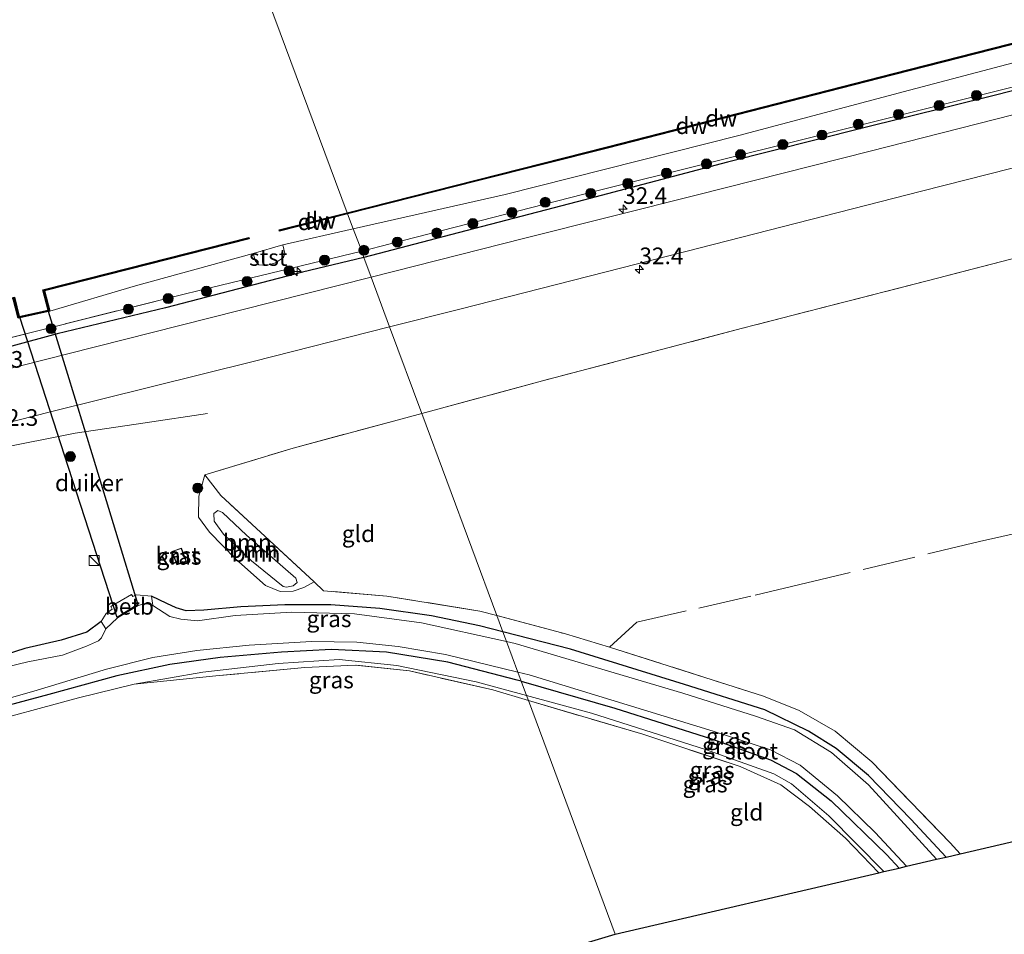
# Model space of a CAD drawing. Units: metres. Extents: x 232034 to 240000, y 468749 to 472737.
# Drawn here: x 235552 to 235700, y 470954 to 471091 of the extents above; entities that cross this region are included whole.
import ezdxf
from ezdxf.enums import TextEntityAlignment as Align

# ---------------------------------------------------------------- set-up
doc = ezdxf.new("R2010")
doc.units = ezdxf.units.M
doc.linetypes.add('IE-TERREINAFSCHEIDING', pattern=[10, 8, -2])
doc.layers.get('0').update_dxf_attribs({"lineweight": 25})
for name, color, linetype, lineweight in [('B-ME-AL-OVERIG-S-B1', 7, 'Continuous', 18), ('B-ME-AM-KILOMETR-S-B1', 7, 'Continuous', 18), ('B-ME-BV-GELEIDECONSTRUCTIE-GELEIDERAIL-L-B1', 213, 'BV-GELEIDERAIL', 18), ('B-ME-GR-BOOM-GV-B6', 93, 'Continuous', 18), ('B-ME-GR-BOOM-S-B1', 93, 'Continuous', 18), ('B-ME-GW-KRUINLIJN-L-B1', 93, 'Continuous', 18), ('B-ME-GW-TEENLIJN-L-B1', 93, 'Continuous', 18), ('B-ME-IE-GRASLAND-GV-B6', 93, 'Continuous', 18), ('B-ME-IE-GRONDWERKLIJN-GROND_INGERICHT-GV-B6', 253, 'Continuous', 18), ('B-ME-IE-HULPGEOMETRIE-L-B1', 53, 'Continuous', 18), ('B-ME-IE-INRICHTINGSELEMENT-S-B1', 253, 'Continuous', 18), ('B-ME-IE-TERREINAFSCHEIDING-RASTERHEKWERK-L-B1', 8, 'IE-TERREINAFSCHEIDING', 18), ('B-ME-KG-KADASTRAAL-DAKRAND-L-B1', 13, 'Continuous', 18), ('B-ME-OB-BEKLEDING-GV-B6', 253, 'Continuous', 18), ('B-ME-OB-WATERLIJN-L-B1', 133, 'OB-WATERLIJN', 18), ('B-ME-OG-BEBOUWING-GV-B6', 173, 'Continuous', 18), ('B-ME-OG-WATER-GV-B6', 153, 'Continuous', 18), ('B-ME-VH-VERH_SOORT-BITUMEN-GV-B6', 8, 'IE-TERREINAFSCHEIDING-NATUURLIJK-HOUTWAL', 18)]:
    doc.layers.add(name, color=color, linetype=linetype, lineweight=lineweight)
for name, color, linetype in [('B-ME-GC-DAMWAND-GV-B6', 10, 'Continuous'), ('B-ME-GC-DAMWAND-L-B1', 10, 'Continuous'), ('B-ME-GW-INSTEEKWATERGANG-L-B1', 10, 'Continuous'), ('B-ME-IE-TERREINAFSCHEIDING-HAAG-L-B1', 10, 'Continuous'), ('B-ME-KG-KADASTRAAL-OPNAMEDTMGRENS-L-B1', 10, 'Continuous'), ('B-ME-KW-DUIKER-GV-B6', 10, 'Continuous')]:
    doc.layers.add(name, color=color, linetype=linetype)
doc.styles.add('NLCS-ISO', font='NLCS-ISO.TTF')
doc.linetypes.add('BV-GELEIDERAIL', pattern='A,10,-3,[108,NLCS.SHX,S=1,R=0,X=0,Y=0],-3', length=16)
doc.linetypes.add('IE-TERREINAFSCHEIDING-NATUURLIJK-HOUTWAL', pattern='A,7,-1.5,[67,NLCS.SHX,S=0.75,R=45,X=0,Y=0],-1.5,7,-1.5,[70,NLCS.SHX,S=0.75,R=0,X=0,Y=0],-1.5', length=20)
doc.linetypes.add('OB-WATERLIJN', pattern='A,10,[32,NLCS.SHX,S=2,R=0,X=0,Y=0],-12', length=22)

# ---------------------------------------------------------------- blocks, each defined once
blk = doc.blocks.new('hecto')
for p, q in [((0, 0.625), (-0.625, 0)), ((0, -0.625), (0, 0.625)), ((-0.625, 0), (0.625, 0)), ((0.625, 0), (0, -0.625))]:
    blk.add_line(p, q)
blk = doc.blocks.new('boom')
h = blk.add_hatch(color=256)
edge = h.paths.add_edge_path()
edge.add_arc((0, 0), 0.75, 0, 360)
blk.add_circle((0, 0), 0.75)
blk = doc.blocks.new('kast')
blk.add_line((-0.75, -0.75), (0.75, 0.75))
blk.add_lwpolyline([(-0.75, 0.75), (0.75, 0.75), (0.75, -0.75), (-0.75, -0.75)], close=True)

msp = doc.modelspace()

# ---------------------------------------------------------------- linework, layer by layer
at = {"layer": 'B-ME-BV-GELEIDECONSTRUCTIE-GELEIDERAIL-L-B1'}
msp.add_polyline3d([(235437.056, 470996.367, 12.132), (235450.95, 471001.25, 12.471), (235464.681, 471005.452, 12.642), (235476.298, 471008.611, 12.7), (235493.097, 471012.874, 12.735), (235515.08, 471018.406, 12.798), (235535.837, 471023.507, 12.813), (235548.792, 471026.499, 12.829), (235560.643, 471028.882, 12.654), (235571.211, 471030.414, 12.397), (235580.543, 471031.826, 12.081)], dxfattribs=at)
at = {"layer": 'B-ME-GC-DAMWAND-GV-B6'}
for points in [[(235711.062, 471089.703, 10.156), (235683.734, 471082.723, 10.156), (235662.227, 471077.228, 10.156), (235640.721, 471071.734, 10.156), (235621.173, 471066.779, 10.156), (235601.625, 471061.824, 10.156), (235601.555, 471062.012, 10.156), (235621.114, 471066.97, 10.156), (235640.672, 471071.928, 10.156), (235662.178, 471077.422, 10.156), (235683.684, 471082.917, 10.156), (235711.013, 471089.897, 10.156), (235711.062, 471089.703, 10.156)], [(235601.625, 471061.824, 10.156), (235591.373, 471059.225, 10.156), (235591.324, 471059.419, 10.156), (235601.555, 471062.012, 10.156), (235601.625, 471061.824, 10.156)], [(235586.806, 471058.067, 10.156), (235559.408, 471051.101, 10.156), (235556.068, 471050.252, 10.156), (235556.847, 471047.2, 10.156), (235552.093, 471046.133, 10.156), (235551.357, 471049.054, 10.156), (235532.011, 471044.136, 10.156), (235530.949, 471043.844, 10.156), (235526.6, 471042.705, 10.5), (235506.323, 471037.792, 10.407), (235506.027, 471037.839, 10.156), (235506.276, 471037.986, 10.156), (235526.551, 471042.899, 10.156), (235530.897, 471044.037, 10.156), (235531.96, 471044.329, 10.156), (235551.535, 471049.306, 10.156), (235552.252, 471046.382, 10.156), (235556.594, 471047.34, 10.156), (235555.815, 471050.394, 10.156), (235559.358, 471051.295, 10.156), (235586.757, 471058.261, 10.156), (235586.806, 471058.067, 10.156)]]:
    msp.add_polyline3d(points, dxfattribs=at)
at = {"layer": 'B-ME-GC-DAMWAND-L-B1'}
msp.add_line((235601.5899, 471061.9183, 10.156), (235591.4951, 471059.3591, 10.156), dxfattribs=at)
for points in [[(235710.9041, 471089.7659, 10.156), (235683.7092, 471082.8199, 10.156), (235662.2022, 471077.3249, 10.156), (235640.6964, 471071.8309, 10.156), (235621.1484, 471066.8759, 10.156), (235601.5899, 471061.9183, 10.156)], [(235586.6762, 471058.1372, 10.156), (235559.3834, 471051.1979, 10.156), (235555.9464, 471050.3243, 10.156), (235556.7246, 471047.275, 10.156), (235552.1662, 471046.2519, 10.156), (235551.4295, 471049.1756, 10.156), (235531.9854, 471044.2327, 10.156), (235530.9237, 471043.9407, 10.156), (235526.5756, 471042.802, 10.5), (235506.2995, 471037.8892, 10.407)]]:
    msp.add_polyline3d(points, dxfattribs=at)
at = {"layer": 'B-ME-GR-BOOM-GV-B6'}
for points in [[(235582.57, 471019.477, 11.298), (235589.905, 471012.732, 11.174), (235596.595, 471006.491, 11.206), (235595.044, 471005.641, 11.209), (235593.47, 471005.098, 11.209), (235591.472, 471005.04, 11.256), (235589.269, 471005.949, 11.283), (235584.806, 471009.915, 11.606), (235580.849, 471013.96, 11.828), (235579.216, 471016.227, 11.836), (235579.264, 471019.383, 11.84), (235580.165, 471022.574, 11.478), (235582.57, 471019.477, 11.298)], [(235591.969, 471005.825, 10.792), (235592.454, 471005.691, 10.78), (235593.455, 471005.888, 10.757), (235594.031, 471006.405, 10.757), (235593.862, 471007.057, 10.742), (235586.419, 471013.519, 10.995), (235582.821, 471016.926, 11.049), (235582.112, 471017.243, 11.057), (235581.511, 471016.772, 11.057), (235581.564, 471015.615, 11.08), (235582.989, 471013.682, 11.135), (235587.204, 471009.688, 10.971), (235591.969, 471005.825, 10.792)], [(235586.419, 471013.519, 10.995), (235593.862, 471007.057, 10.742), (235594.031, 471006.405, 10.757), (235593.455, 471005.888, 10.757), (235592.454, 471005.691, 10.78), (235591.969, 471005.825, 10.792), (235587.204, 471009.688, 10.971), (235582.989, 471013.682, 11.135), (235581.564, 471015.615, 11.08), (235581.511, 471016.772, 11.057), (235582.112, 471017.243, 11.057), (235582.821, 471016.926, 11.049), (235586.419, 471013.519, 10.995)]]:
    msp.add_polyline3d(points, dxfattribs=at)
at = {"layer": 'B-ME-GW-INSTEEKWATERGANG-L-B1'}
for points in [[(235564.56, 471000.562, 11.47), (235562.409, 470998.963, 11.664), (235558.581, 470997.72, 11.692), (235553.105, 470996.481, 11.649), (235547.301, 470994.656, 11.657), (235541.493, 470992.984, 11.579), (235536.61, 470991.535, 11.396), (235535.045, 470991.352, 11.388), (235534.116, 470992.23, 11.427), (235533.419, 470994.615, 11.579), (235531.761, 470996.927, 11.68), (235529.003, 471001.575, 11.742), (235526.503, 471005.959, 11.746), (235523.605, 471008.871, 11.598), (235520.209, 471010.885, 11.396), (235516.325, 471011.074, 11.197), (235514.311, 471011.167, 11.4)], [(235624.988, 470998.994, 11.207), (235621.468, 470999.899, 11.213), (235614.264, 471001.398, 11.224), (235606.5, 471002.491, 11.205), (235599.099, 471003.048, 11.201), (235592.21, 471003.044, 11.182), (235585.568, 471002.764, 11.189), (235580.008, 471002.275, 11.33), (235577.375, 471002.166, 11.396), (235575.84, 471002.604, 11.435), (235574.425, 471003.259, 11.481), (235572.162, 471004.374, 11.509)], [(235691.659, 470965.132, 11.138), (235686.321, 470970.822, 11.166), (235679.956, 470977.371, 11.201), (235675.132, 470981.439, 11.147), (235670.93, 470984.062, 11.112), (235664.389, 470987.27, 11.178), (235652.32, 470991.09, 11.267), (235635.174, 470996.377, 11.189), (235624.988, 470998.994, 11.207)], [(235627.749, 470991.569, 10.981), (235627.149, 470991.741, 10.979), (235616.697, 470994.424, 10.921), (235607.509, 470995.938, 10.967), (235599.225, 470996.352, 11.057), (235591.693, 470995.951, 11.115), (235582.453, 470995.134, 11.139), (235574.9, 470994.078, 11.112), (235566.946, 470992.382, 11.073), (235556.717, 470989.566, 10.967), (235539.327, 470984.908, 10.893), (235523.763, 470980.817, 10.703), (235513.223, 470978.138, 10.551), (235504.218, 470975.788, 10.523), (235496.784, 470974.283, 10.551), (235489.013, 470973.435, 10.625), (235477.045, 470973.127, 10.757), (235445.229, 470972.978, 10.913), (235426.071, 470972.993, 11.017)], [(235627.749, 470991.569, 10.981), (235641.825, 470987.531, 11.018), (235656.374, 470982.892, 11.096), (235665.246, 470979.773, 11.115), (235669.165, 470977.717, 11.053), (235674.365, 470973.587, 11.1), (235682.714, 470965.487, 11.026), (235684.592, 470963.485, 11.003)]]:
    msp.add_polyline3d(points, dxfattribs=at)
at = {"layer": 'B-ME-GW-KRUINLIJN-L-B1'}
msp.add_line((235581.808, 470992.372, 11.61), (235569.561, 470991.102, 11.298), dxfattribs=at)
for points in [[(235874.543, 471125.143, 12.2194), (235866.262, 471123.051, 12.432), (235844.364, 471117.445, 12.51), (235822.466, 471111.839, 12.588), (235800.563, 471106.279, 12.488), (235778.661, 471100.72, 12.389), (235747.75, 471092.668, 12.351), (235709.207, 471082.806, 12.435), (235671.719, 471073.398, 12.37), (235638.908, 471065.228, 12.442), (235608.028, 471057.323, 12.39), (235603.779, 471056.223, 12.34)], [(235603.779, 471056.223, 12.34), (235579.49, 471050.379, 12.211), (235576.6371, 471049.6647, 12.2026)], [(235580.165, 471022.574, 11.478), (235579.264, 471019.383, 11.84), (235579.216, 471016.227, 11.836), (235580.849, 471013.96, 11.828), (235584.806, 471009.915, 11.606), (235589.269, 471005.949, 11.283), (235591.472, 471005.04, 11.256), (235593.47, 471005.098, 11.209), (235595.044, 471005.641, 11.209), (235596.595, 471006.491, 11.206)]]:
    msp.add_polyline3d(points, dxfattribs=at)
at = {"layer": 'B-ME-GW-TEENLIJN-L-B1'}
for points in [[(235592.454, 471005.691, 10.78), (235591.969, 471005.825, 10.792), (235587.204, 471009.688, 10.971), (235582.989, 471013.682, 11.135), (235581.564, 471015.615, 11.08), (235581.511, 471016.772, 11.057), (235582.112, 471017.243, 11.057), (235582.821, 471016.926, 11.049), (235586.419, 471013.519, 10.995), (235593.862, 471007.057, 10.742), (235594.031, 471006.405, 10.757), (235593.455, 471005.888, 10.757), (235592.454, 471005.691, 10.78)], [(235569.561, 470991.102, 11.298), (235579.884, 470992.936, 11.221), (235591.174, 470994.235, 11.205), (235600.362, 470994.826, 11.158), (235609.022, 470993.941, 11.053), (235620.986, 470991.498, 11.104), (235628.543, 470989.436, 11.114)], [(235628.543, 470989.436, 11.114), (235638.333, 470986.764, 11.127), (235655.469, 470981.306, 11.182), (235665.72, 470977.628, 11.135), (235668.396, 470976.135, 11.135), (235674.027, 470971.332, 11.201), (235682.254, 470962.94, 11.033)]]:
    msp.add_polyline3d(points, dxfattribs=at)
at = {"layer": 'B-ME-IE-GRASLAND-GV-B6'}
for points in [[(235709.207, 471082.806, 12.435), (235671.719, 471073.398, 12.37), (235638.908, 471065.228, 12.442), (235608.028, 471057.323, 12.39), (235603.779, 471056.223, 12.34), (235602.467, 471059.561, 10.156), (235625.354, 471064.761, 10.156), (235660.495, 471073.631, 10.156), (235686.142, 471080.416, 10.156), (235711.79, 471087.201, 10.156)], [(235704.423, 471077.433, 12.298), (235680.237, 471071.259, 12.284), (235654.264, 471064.71, 12.28), (235628.291, 471058.161, 12.276), (235605.157, 471052.327, 12.542), (235604.091, 471055.259, 12.417), (235617.111, 471058.675, 12.715), (235636.171, 471063.641, 12.396), (235658.791, 471069.59, 12.47), (235678.85, 471074.67, 12.445), (235698.872, 471079.654, 12.445), (235719.322, 471084.828, 12.421)], [(235719.322, 471084.828, 12.421), (235698.872, 471079.654, 12.445), (235678.85, 471074.67, 12.445), (235658.791, 471069.59, 12.47), (235636.171, 471063.641, 12.396), (235617.111, 471058.675, 12.715)], [(235617.111, 471058.675, 12.715), (235604.091, 471055.259, 12.417), (235603.779, 471056.223, 12.34), (235608.028, 471057.323, 12.39), (235638.908, 471065.228, 12.442), (235671.719, 471073.398, 12.37), (235709.207, 471082.806, 12.435)], [(235719.168, 471059.62, 11.98), (235690.328, 471052.16, 11.875), (235661.027, 471044.643, 12.015), (235630.945, 471036.741, 11.762), (235612.782, 471031.822, 11.528), (235607.944, 471044.831, 12.214), (235618.5, 471047.507, 12.229), (235652.506, 471056.165, 12.338), (235687.961, 471065.268, 12.295), (235724.89, 471074.63, 12.26)], [(235552.093, 471046.133, 10.156), (235556.847, 471047.2, 10.156), (235569.718, 471051.016, 10.156), (235587.435, 471055.878, 10.156), (235587.794, 471054.725, 10.644), (235588.306, 471054.148, 10.839), (235589.418, 471054.078, 11.022), (235590.777, 471054.465, 10.952), (235591.981, 471055.277, 10.749), (235592.196, 471055.875, 10.453), (235591.908, 471057.162, 10.156), (235602.467, 471059.561, 10.156), (235603.779, 471056.223, 12.34)], [(235541.975, 471040.986, 12.1), (235576.6371, 471049.6647, 12.2026), (235579.49, 471050.379, 12.211), (235603.779, 471056.223, 12.34), (235604.091, 471055.259, 12.417), (235594.858, 471053.057, 12.447), (235574.253, 471047.727, 12.496), (235557.963, 471043.797, 12.471), (235538.011, 471038.4, 12.324)], [(235603.779, 471056.223, 12.34), (235579.49, 471050.379, 12.211), (235576.6371, 471049.6647, 12.2026), (235541.975, 471040.986, 12.1)], [(235426.167, 471006.588, 12.221), (235396.675, 470998.593, 12.576), (235394.566, 471001.691, 12.2054), (235414.644, 471007.105, 12.545), (235435.374, 471012.604, 12.251), (235461.481, 471019.355, 12.128), (235481.826, 471024.284, 12.324), (235501.036, 471028.971, 12.52), (235515.593, 471032.894, 12.447), (235538.011, 471038.4, 12.324), (235557.963, 471043.797, 12.471), (235574.253, 471047.727, 12.496), (235594.858, 471053.057, 12.447), (235604.091, 471055.259, 12.417), (235605.157, 471052.327, 12.542), (235580.754, 471046.173, 12.538), (235559.561, 471040.811, 12.515), (235538.369, 471035.449, 12.492), (235501.204, 471025.787, 12.536), (235465.492, 471016.626, 12.466), (235445.829, 471011.607, 12.344), (235426.167, 471006.588, 12.221)], [(235527.614, 471024.612, 12.202), (235556.937, 471032.083, 12.21), (235587.411, 471039.625, 12.186), (235607.944, 471044.831, 12.214), (235612.782, 471031.822, 11.528), (235608.543, 471030.674, 11.474), (235593.433, 471026.626, 11.571), (235580.165, 471022.574, 11.478), (235579.264, 471019.383, 11.84)], [(235579.264, 471019.383, 11.84), (235579.216, 471016.227, 11.836), (235580.849, 471013.96, 11.828), (235584.806, 471009.915, 11.606), (235589.269, 471005.949, 11.283), (235591.472, 471005.04, 11.256), (235593.47, 471005.098, 11.209), (235595.044, 471005.641, 11.209), (235596.595, 471006.491, 11.206), (235598.018, 471005.163, 11.213), (235607.523, 471004.37, 11.236), (235621.54, 471002.122, 11.224), (235624.078, 471001.442, 11.22), (235624.988, 470998.994, 11.207), (235621.468, 470999.899, 11.213), (235614.264, 471001.398, 11.224), (235606.5, 471002.491, 11.205), (235599.099, 471003.048, 11.201), (235592.21, 471003.044, 11.182), (235585.568, 471002.764, 11.189), (235580.008, 471002.275, 11.33), (235577.375, 471002.166, 11.396), (235575.84, 471002.604, 11.435), (235574.425, 471003.259, 11.481), (235572.162, 471004.374, 11.509), (235569.892, 471004.553, 11.637), (235569.311, 471004.319, 11.626), (235569.127, 471004.603, 11.641), (235566.015, 471002.781, 11.668), (235566.206, 471002.391, 11.657), (235565.311, 471001.745, 11.645), (235564.56, 471000.562, 11.47), (235562.409, 470998.963, 11.664), (235558.581, 470997.72, 11.692), (235553.105, 470996.481, 11.649), (235547.301, 470994.656, 11.657)], [(235575.19, 471011.09, 11.692), (235575.964, 471009.084, 11.692), (235577.391, 471009.572, 11.692), (235576.637, 471011.596, 11.692), (235575.19, 471011.09, 11.692)], [(235624.988, 470998.994, 11.207), (235625.528, 470997.543, 10.025), (235612.746, 471000.328, 10.025), (235602.667, 471001.684, 10.025), (235593.228, 471001.957, 10.025), (235584.708, 471001.451, 10.025), (235579.054, 471000.631, 10.025), (235576.569, 471000.878, 10.025), (235574.924, 471001.279, 10.025), (235572.358, 471002.934, 10.025), (235572.162, 471004.374, 11.509), (235574.425, 471003.259, 11.481), (235575.84, 471002.604, 11.435), (235577.375, 471002.166, 11.396), (235580.008, 471002.275, 11.33), (235585.568, 471002.764, 11.189), (235592.21, 471003.044, 11.182), (235599.099, 471003.048, 11.201), (235606.5, 471002.491, 11.205), (235614.264, 471001.398, 11.224), (235621.468, 470999.899, 11.213), (235624.988, 470998.994, 11.207)], [(235641.003, 470996.693, 11.287), (235664.18, 470989.326, 11.267), (235669.527, 470987.146, 11.33), (235674.965, 470984.063, 11.326), (235680.485, 470979.43, 11.318), (235692.243, 470967.288, 11.224), (235693.774, 470965.625, 11.222), (235691.659, 470965.132, 11.138), (235686.321, 470970.822, 11.166), (235679.956, 470977.371, 11.201), (235675.132, 470981.439, 11.147), (235670.93, 470984.062, 11.112), (235664.389, 470987.27, 11.178), (235652.32, 470991.09, 11.267), (235635.174, 470996.377, 11.189), (235624.988, 470998.994, 11.207), (235624.078, 471001.442, 11.22), (235634.39, 470998.68, 11.205), (235641.003, 470996.693, 11.287)], [(235564.56, 471000.562, 11.47), (235565.287, 470999.427, 10.025), (235564.629, 470998.076, 10.025), (235564.194, 470997.661, 10.025), (235562.356, 470996.855, 10.025), (235558.744, 470995.485, 10.025), (235553.543, 470994.459, 10.025), (235545.632, 470992.557, 10.025)], [(235547.301, 470994.656, 11.657), (235553.105, 470996.481, 11.649), (235558.581, 470997.72, 11.692), (235562.409, 470998.963, 11.664), (235564.56, 471000.562, 11.47)], [(235691.659, 470965.132, 11.138), (235690.203, 470964.793, 10.025), (235679.973, 470975.988, 10.025), (235674.401, 470980.841, 10.025), (235668.865, 470984.26, 10.025), (235662.953, 470986.334, 10.025), (235652.038, 470989.758, 10.025), (235626.852, 470997.255, 10.025), (235625.528, 470997.543, 10.025), (235624.988, 470998.994, 11.207), (235635.174, 470996.377, 11.189), (235652.32, 470991.09, 11.267), (235664.389, 470987.27, 11.178), (235670.93, 470984.062, 11.112), (235675.132, 470981.439, 11.147), (235679.956, 470977.371, 11.201), (235686.321, 470970.822, 11.166), (235691.659, 470965.132, 11.138)], [(235530.021, 470983.131, 10.025), (235554.932, 470990.224, 10.025), (235565.359, 470993.377, 10.025), (235572.352, 470995.13, 10.025), (235578.983, 470996.202, 10.025), (235586.811, 470997.01, 10.025), (235596.202, 470997.542, 10.025), (235603.034, 470997.423, 10.025), (235609.243, 470996.767, 10.025), (235616.373, 470995.607, 10.025), (235627.236, 470992.95, 10.025)], [(235539.327, 470984.908, 10.893), (235556.717, 470989.566, 10.967), (235566.946, 470992.382, 11.073), (235574.9, 470994.078, 11.112), (235582.453, 470995.134, 11.139), (235591.693, 470995.951, 11.115), (235599.225, 470996.352, 11.057), (235607.509, 470995.938, 10.967), (235616.697, 470994.424, 10.921), (235627.149, 470991.741, 10.979), (235627.749, 470991.569, 10.981)], [(235627.236, 470992.95, 10.025), (235627.749, 470991.569, 10.981), (235627.149, 470991.741, 10.979), (235616.697, 470994.424, 10.921), (235607.509, 470995.938, 10.967), (235599.225, 470996.352, 11.057), (235591.693, 470995.951, 11.115), (235582.453, 470995.134, 11.139), (235574.9, 470994.078, 11.112), (235566.946, 470992.382, 11.073), (235556.717, 470989.566, 10.967), (235539.327, 470984.908, 10.893)], [(235627.749, 470991.569, 10.981), (235628.543, 470989.436, 11.114), (235620.986, 470991.498, 11.104), (235609.022, 470993.941, 11.053), (235600.362, 470994.826, 11.158), (235591.174, 470994.235, 11.205), (235579.884, 470992.936, 11.221), (235569.561, 470991.102, 11.298), (235561.182, 470989.064, 11.115), (235529.324, 470980.467, 10.913)], [(235628.543, 470989.436, 11.114), (235628.823, 470988.68, 11.654), (235623.458, 470990.266, 11.629), (235610.943, 470993.124, 11.563), (235602.761, 470993.994, 11.567), (235595.225, 470993.636, 11.68), (235581.808, 470992.372, 11.61), (235569.561, 470991.102, 11.298), (235579.884, 470992.936, 11.221), (235591.174, 470994.235, 11.205), (235600.362, 470994.826, 11.158), (235609.022, 470993.941, 11.053), (235620.986, 470991.498, 11.104), (235628.543, 470989.436, 11.114)], [(235685.698, 470963.743, 10.025), (235684.592, 470963.485, 11.003), (235682.714, 470965.487, 11.026), (235674.365, 470973.587, 11.1), (235669.165, 470977.717, 11.053), (235665.246, 470979.773, 11.115), (235656.374, 470982.892, 11.096), (235641.825, 470987.531, 11.018), (235627.749, 470991.569, 10.981), (235627.236, 470992.95, 10.025), (235628.925, 470992.537, 10.025), (235656.594, 470984.063, 10.025), (235665.227, 470981.276, 10.025), (235669.699, 470978.963, 10.025), (235675.296, 470974.333, 10.025), (235680.969, 470968.808, 10.025), (235685.698, 470963.743, 10.025)], [(235684.592, 470963.485, 11.003), (235682.254, 470962.94, 11.033), (235674.027, 470971.332, 11.201), (235668.396, 470976.135, 11.135), (235665.72, 470977.628, 11.135), (235655.469, 470981.306, 11.182), (235638.333, 470986.764, 11.127), (235628.543, 470989.436, 11.114), (235627.749, 470991.569, 10.981), (235641.825, 470987.531, 11.018), (235656.374, 470982.892, 11.096), (235665.246, 470979.773, 11.115), (235669.165, 470977.717, 11.053), (235674.365, 470973.587, 11.1), (235682.714, 470965.487, 11.026), (235684.592, 470963.485, 11.003)], [(235682.254, 470962.94, 11.033), (235681.543, 470962.775, 11.702), (235676.531, 470967.964, 11.855), (235671.086, 470972.756, 11.898), (235666.764, 470976.001, 11.851), (235660.658, 470978.76, 11.797), (235646.009, 470983.601, 11.735), (235628.823, 470988.68, 11.654), (235628.543, 470989.436, 11.114), (235638.333, 470986.764, 11.127), (235655.469, 470981.306, 11.182), (235665.72, 470977.628, 11.135), (235668.396, 470976.135, 11.135), (235674.027, 470971.332, 11.201), (235682.254, 470962.94, 11.033)]]:
    msp.add_polyline3d(points, dxfattribs=at)
at = {"layer": 'B-ME-IE-GRONDWERKLIJN-GROND_INGERICHT-GV-B6'}
for points in [[(235732.637, 470974.681, 10.891), (235693.774, 470965.625, 11.222), (235692.243, 470967.288, 11.224), (235680.485, 470979.43, 11.318), (235674.965, 470984.063, 11.326), (235669.527, 470987.146, 11.33), (235664.18, 470989.326, 11.267), (235641.003, 470996.693, 11.287), (235634.39, 470998.68, 11.205), (235624.078, 471001.442, 11.22), (235612.782, 471031.822, 11.528), (235630.945, 471036.741, 11.762), (235661.027, 471044.643, 12.015), (235690.328, 471052.16, 11.875), (235719.168, 471059.62, 11.98)], [(235624.078, 471001.442, 11.22), (235621.54, 471002.122, 11.224), (235607.523, 471004.37, 11.236), (235598.018, 471005.163, 11.213), (235596.595, 471006.491, 11.206), (235589.905, 471012.732, 11.174), (235582.57, 471019.477, 11.298), (235580.165, 471022.574, 11.478), (235593.433, 471026.626, 11.571), (235608.543, 471030.674, 11.474), (235612.782, 471031.822, 11.528), (235624.078, 471001.442, 11.22)], [(235628.823, 470988.68, 11.654), (235641.892, 470953.535, 12.732), (235490.371, 470908.538, 11.13), (235473.649, 470924.221, 11.139), (235456.928, 470939.903, 11.148), (235440.206, 470955.586, 11.156), (235423.485, 470971.269, 11.165), (235450.904, 470971.298, 10.995), (235482.015, 470971.462, 10.94), (235492.44, 470971.942, 10.784), (235502.375, 470973.52, 10.707), (235513.891, 470976.373, 10.71), (235529.324, 470980.467, 10.913), (235561.182, 470989.064, 11.115), (235569.561, 470991.102, 11.298), (235581.808, 470992.372, 11.61), (235595.225, 470993.636, 11.68), (235602.761, 470993.994, 11.567), (235610.943, 470993.124, 11.563), (235623.458, 470990.266, 11.629), (235628.823, 470988.68, 11.654)], [(235681.543, 470962.775, 11.702), (235641.892, 470953.535, 12.732), (235628.823, 470988.68, 11.654), (235646.009, 470983.601, 11.735), (235660.658, 470978.76, 11.797), (235666.764, 470976.001, 11.851), (235671.086, 470972.756, 11.898), (235676.531, 470967.964, 11.855), (235681.543, 470962.775, 11.702)]]:
    msp.add_polyline3d(points, dxfattribs=at)
at = {"layer": 'B-ME-IE-HULPGEOMETRIE-L-B1'}
msp.add_polyline3d([(235641.892, 470953.535, 12.732), (235628.823, 470988.68, 11.654), (235628.543, 470989.436, 11.114), (235627.749, 470991.569, 10.981), (235627.236, 470992.95, 10.025), (235625.528, 470997.543, 10.025), (235624.988, 470998.994, 11.207), (235624.078, 471001.442, 11.22), (235612.782, 471031.822, 11.528), (235607.944, 471044.831, 12.214), (235605.157, 471052.327, 12.542), (235604.091, 471055.259, 12.417), (235603.779, 471056.223, 12.34), (235602.467, 471059.561, 10.156), (235601.625, 471061.824, 10.156), (235601.555, 471062.012, 10.156), (235583.8181, 471109.7135, 10.156)], dxfattribs=at)
at = {"layer": 'B-ME-IE-TERREINAFSCHEIDING-HAAG-L-B1'}
for points in [[(235874.845, 471124.265, 12.497), (235856.934, 471119.79, 12.519), (235838.395, 471115.071, 12.494), (235819.17, 471110.227, 12.47), (235798.793, 471105.166, 12.47), (235778.09, 471099.625, 12.494), (235759.424, 471094.905, 12.519), (235742.374, 471090.73, 12.421), (235719.322, 471084.828, 12.421), (235698.872, 471079.654, 12.445), (235678.85, 471074.67, 12.445), (235658.791, 471069.59, 12.47), (235636.171, 471063.641, 12.396), (235617.111, 471058.675, 12.715), (235604.091, 471055.259, 12.417)], [(235604.091, 471055.259, 12.417), (235594.858, 471053.057, 12.447), (235574.253, 471047.727, 12.496), (235557.963, 471043.797, 12.471), (235538.011, 471038.4, 12.324), (235515.593, 471032.894, 12.447), (235501.036, 471028.971, 12.52), (235481.826, 471024.284, 12.324), (235461.481, 471019.355, 12.128), (235435.374, 471012.604, 12.251), (235414.644, 471007.105, 12.545), (235394.566, 471001.691, 12.2054)]]:
    msp.add_polyline3d(points, dxfattribs=at)
at = {"layer": 'B-ME-IE-TERREINAFSCHEIDING-RASTERHEKWERK-L-B1'}
msp.add_line((235569.127, 471004.603, 11.641), (235566.015, 471002.781, 11.668), dxfattribs=at)
for points in [[(235839.539, 471051.021, 11.926), (235835.473, 471065.642, 11.992), (235833.063, 471074.501, 12.096), (235820.858, 471072.031, 12.178), (235819.395, 471076.625, 12.124), (235818.022, 471081.07, 12.112), (235816.668, 471085.316, 12.201), (235789.543, 471078.228, 12.344), (235782.611, 471076.418, 12.272), (235747.726, 471067.249, 12.105), (235719.168, 471059.62, 11.98), (235690.328, 471052.16, 11.875), (235661.027, 471044.643, 12.015), (235630.945, 471036.741, 11.762), (235612.782, 471031.822, 11.528)], [(235895.132, 471065.215, 11.751), (235882.526, 471061.991, 11.706), (235855.522, 471055.085, 11.826), (235839.539, 471051.021, 11.926), (235840.612, 471046.783, 11.748), (235811.289, 471039.799, 11.663), (235793.749, 471035.468, 11.474), (235758.017, 471026.998, 11.38), (235722.888, 471018.577, 11.509), (235696.672, 471012.553, 11.454), (235670.704, 471006.378, 11.365), (235662.278, 471004.35, 11.337), (235645.107, 471000.445, 11.306), (235641.003, 470996.693, 11.287)], [(235576.6371, 471049.6647, 12.2026), (235541.975, 471040.986, 12.1), (235517.278, 471034.707, 12.248), (235510.2763, 471032.8328, 12.2828), (235503.7532, 471031.2113, 12.0675), (235494.2544, 471028.8013, 12.1683), (235484.6683, 471026.3306, 12.1884), (235479.5105, 471025.0877, 12.0588), (235473.3501, 471023.7111, 11.7824), (235464.4377, 471021.62, 11.6297), (235454.5191, 471019.1512, 11.6844), (235445.1959, 471016.7288, 11.7564), (235436.1684, 471014.2904, 11.6614), (235427.3527, 471011.9368, 11.6931), (235421.623, 471010.0534, 11.8313)], [(235624.078, 471001.442, 11.22), (235621.54, 471002.122, 11.224), (235607.523, 471004.37, 11.236), (235598.018, 471005.163, 11.213), (235596.595, 471006.491, 11.206), (235589.905, 471012.732, 11.174), (235582.57, 471019.477, 11.298), (235580.165, 471022.574, 11.478), (235593.433, 471026.626, 11.571), (235608.543, 471030.674, 11.474), (235612.782, 471031.822, 11.528)], [(235624.078, 471001.442, 11.22), (235634.39, 470998.68, 11.205), (235641.003, 470996.693, 11.287), (235664.18, 470989.326, 11.267), (235669.527, 470987.146, 11.33), (235674.965, 470984.063, 11.326), (235680.485, 470979.43, 11.318), (235692.243, 470967.288, 11.224), (235693.774, 470965.625, 11.222)], [(235628.823, 470988.68, 11.654), (235623.458, 470990.266, 11.629), (235610.943, 470993.124, 11.563), (235602.761, 470993.994, 11.567), (235595.225, 470993.636, 11.68), (235581.808, 470992.372, 11.61)], [(235681.543, 470962.775, 11.702), (235676.531, 470967.964, 11.855), (235671.086, 470972.756, 11.898), (235666.764, 470976.001, 11.851), (235660.658, 470978.76, 11.797), (235646.009, 470983.601, 11.735), (235628.823, 470988.68, 11.654)]]:
    msp.add_polyline3d(points, dxfattribs=at)
at = {"layer": 'B-ME-KG-KADASTRAAL-DAKRAND-L-B1'}
msp.add_polyline3d([(235576.607, 471011.533, 13.223), (235577.326, 471009.603, 13.195), (235575.993, 471009.147, 13.195), (235575.255, 471011.06, 13.181), (235576.607, 471011.533, 13.223)], dxfattribs=at)
at = {"layer": 'B-ME-KG-KADASTRAAL-OPNAMEDTMGRENS-L-B1'}
msp.add_line((235490.371, 470908.538, 11.13), (235641.892, 470953.535, 12.732), dxfattribs=at)
msp.add_polyline3d([(235641.892, 470953.535, 12.732), (235681.543, 470962.775, 11.702), (235682.254, 470962.94, 11.033), (235684.592, 470963.485, 11.003), (235685.698, 470963.743, 10.025), (235690.203, 470964.793, 10.025), (235691.659, 470965.132, 11.138), (235693.774, 470965.625, 11.222), (235732.637, 470974.681, 10.891), (235736.979, 470975.693, 10.787), (235750.672, 470978.884, 10.077), (235763.156, 470981.793, 10.907), (235810.074, 470992.726, 11.15), (235911.898, 471016.414, 11.507)], dxfattribs=at)
at = {"layer": 'B-ME-KW-DUIKER-GV-B6'}
msp.add_polyline3d([(235570.1, 471003.087, 10.025), (235566.971, 471001.158, 10.025), (235559.654, 471023.726, 10.09), (235552.337, 471046.295, 10.156), (235556.617, 471047.218, 10.156), (235563.359, 471025.152, 10.09), (235570.1, 471003.087, 10.025)], dxfattribs=at)
at = {"layer": 'B-ME-OB-BEKLEDING-GV-B6'}
for points in [[(235587.435, 471055.878, 10.156), (235591.908, 471057.162, 10.156), (235592.196, 471055.875, 10.453), (235591.981, 471055.277, 10.749), (235590.777, 471054.465, 10.952), (235589.418, 471054.078, 11.022), (235588.306, 471054.148, 10.839), (235587.794, 471054.725, 10.644), (235587.435, 471055.878, 10.156)], [(235572.162, 471004.374, 11.509), (235572.358, 471002.934, 10.025), (235571.678, 471003.166, 10.025), (235571.017, 471003.209, 10.025), (235570.154, 471002.955, 10.025), (235567.03, 471001.089, 10.025), (235565.287, 470999.427, 10.025), (235564.56, 471000.562, 11.47), (235565.311, 471001.745, 11.645), (235566.206, 471002.391, 11.657), (235566.015, 471002.781, 11.668), (235569.127, 471004.603, 11.641), (235569.311, 471004.319, 11.626), (235569.892, 471004.553, 11.637), (235572.162, 471004.374, 11.509)]]:
    msp.add_polyline3d(points, dxfattribs=at)
at = {"layer": 'B-ME-OB-WATERLIJN-L-B1'}
for points in [[(235602.467, 471059.561, 10.156), (235625.354, 471064.761, 10.156), (235660.495, 471073.631, 10.156), (235686.142, 471080.416, 10.156), (235711.79, 471087.201, 10.156), (235716.39, 471088.478, 10.156), (235749.645, 471096.556, 10.156), (235772.015, 471102.273, 10.156), (235779.941, 471104.346, 10.156), (235806.546, 471111.164, 10.156), (235833.151, 471117.983, 10.156), (235837.632, 471119.449, 10.156), (235853.131, 471122.908, 10.156), (235873.517, 471128.097, 10.156)], [(235601.555, 471062.012, 10.156), (235621.114, 471066.97, 10.156), (235640.672, 471071.928, 10.156), (235662.178, 471077.422, 10.156), (235683.684, 471082.917, 10.156), (235711.013, 471089.897, 10.156), (235711.062, 471089.703, 10.156), (235683.734, 471082.723, 10.156), (235662.227, 471077.228, 10.156), (235640.721, 471071.734, 10.156), (235621.173, 471066.779, 10.156), (235601.625, 471061.824, 10.156)], [(235601.625, 471061.824, 10.156), (235591.373, 471059.225, 10.156), (235591.324, 471059.419, 10.156), (235601.555, 471062.012, 10.156)], [(235552.252, 471046.382, 10.156), (235556.594, 471047.34, 10.156), (235555.815, 471050.394, 10.156), (235559.358, 471051.295, 10.156), (235586.757, 471058.261, 10.156), (235586.806, 471058.067, 10.156), (235559.408, 471051.101, 10.156), (235556.068, 471050.252, 10.156), (235556.847, 471047.2, 10.156), (235569.718, 471051.016, 10.156), (235587.435, 471055.878, 10.156), (235591.908, 471057.162, 10.156), (235602.467, 471059.561, 10.156)]]:
    msp.add_polyline3d(points, dxfattribs=at)
at = {"layer": 'B-ME-OG-BEBOUWING-GV-B6'}
msp.add_polyline3d([(235575.19, 471011.09, 11.692), (235576.637, 471011.596, 11.692), (235577.391, 471009.572, 11.692), (235575.964, 471009.084, 11.692), (235575.19, 471011.09, 11.692)], dxfattribs=at)
at = {"layer": 'B-ME-OG-WATER-GV-B6'}
for points in [[(235711.013, 471089.897, 10.156), (235683.684, 471082.917, 10.156), (235662.178, 471077.422, 10.156), (235640.672, 471071.928, 10.156), (235621.114, 471066.97, 10.156), (235601.555, 471062.012, 10.156), (235583.8181, 471109.7135, 10.156), (235608.8817, 471116.0943, 10.156), (235643.2452, 471124.8273, 10.156), (235643.1867, 471125.0604, 10.156), (235608.7828, 471116.315, 10.156), (235583.7331, 471109.9428, 10.156), (235582.999, 471111.916, 10.156), (235587.135, 471113.013, 10.156), (235588.447, 471113.298, 10.156), (235613.11, 471119.399, 10.156), (235637.557, 471125.4463, 10.156), (235637.774, 471125.5, 10.156), (235642.625, 471126.7, 10.156), (235647.579, 471127.922, 10.156), (235657.301, 471130.707, 10.156), (235667.596, 471133.656, 10.156), (235692.645, 471140.022, 10.156), (235707.575, 471143.725, 10.156)], [(235583.8181, 471109.7135, 10.156), (235601.555, 471062.012, 10.156), (235591.324, 471059.419, 10.156), (235591.373, 471059.225, 10.156), (235601.625, 471061.824, 10.156), (235602.467, 471059.561, 10.156), (235591.908, 471057.162, 10.156), (235587.435, 471055.878, 10.156), (235569.718, 471051.016, 10.156), (235556.847, 471047.2, 10.156), (235556.068, 471050.252, 10.156), (235559.408, 471051.101, 10.156), (235586.806, 471058.067, 10.156), (235586.757, 471058.261, 10.156), (235559.358, 471051.295, 10.156), (235555.815, 471050.394, 10.156), (235556.594, 471047.34, 10.156), (235552.252, 471046.382, 10.156)], [(235711.79, 471087.201, 10.156), (235686.142, 471080.416, 10.156), (235660.495, 471073.631, 10.156), (235625.354, 471064.761, 10.156), (235602.467, 471059.561, 10.156), (235601.625, 471061.824, 10.156), (235621.173, 471066.779, 10.156), (235640.721, 471071.734, 10.156), (235662.227, 471077.228, 10.156), (235683.734, 471082.723, 10.156), (235711.062, 471089.703, 10.156)], [(235545.632, 470992.557, 10.025), (235553.543, 470994.459, 10.025), (235558.744, 470995.485, 10.025), (235562.356, 470996.855, 10.025), (235564.194, 470997.661, 10.025), (235564.629, 470998.076, 10.025), (235565.287, 470999.427, 10.025), (235567.03, 471001.089, 10.025), (235570.154, 471002.955, 10.025), (235571.017, 471003.209, 10.025), (235571.678, 471003.166, 10.025), (235572.358, 471002.934, 10.025), (235574.924, 471001.279, 10.025), (235576.569, 471000.878, 10.025), (235579.054, 471000.631, 10.025), (235584.708, 471001.451, 10.025), (235593.228, 471001.957, 10.025), (235602.667, 471001.684, 10.025), (235612.746, 471000.328, 10.025), (235625.528, 470997.543, 10.025), (235627.236, 470992.95, 10.025), (235616.373, 470995.607, 10.025), (235609.243, 470996.767, 10.025), (235603.034, 470997.423, 10.025), (235596.202, 470997.542, 10.025), (235586.811, 470997.01, 10.025), (235578.983, 470996.202, 10.025), (235572.352, 470995.13, 10.025), (235565.359, 470993.377, 10.025), (235554.932, 470990.224, 10.025), (235530.021, 470983.131, 10.025)], [(235690.203, 470964.793, 10.025), (235685.698, 470963.743, 10.025), (235680.969, 470968.808, 10.025), (235675.296, 470974.333, 10.025), (235669.699, 470978.963, 10.025), (235665.227, 470981.276, 10.025), (235656.594, 470984.063, 10.025), (235628.925, 470992.537, 10.025), (235627.236, 470992.95, 10.025), (235625.528, 470997.543, 10.025), (235626.852, 470997.255, 10.025), (235652.038, 470989.758, 10.025), (235662.953, 470986.334, 10.025), (235668.865, 470984.26, 10.025), (235674.401, 470980.841, 10.025), (235679.973, 470975.988, 10.025), (235690.203, 470964.793, 10.025)]]:
    msp.add_polyline3d(points, dxfattribs=at)
at = {"layer": 'B-ME-VH-VERH_SOORT-BITUMEN-GV-B6'}
for points in [[(235724.89, 471074.63, 12.26), (235687.961, 471065.268, 12.295), (235652.506, 471056.165, 12.338), (235618.5, 471047.507, 12.229), (235607.944, 471044.831, 12.214), (235605.157, 471052.327, 12.542), (235628.291, 471058.161, 12.276), (235654.264, 471064.71, 12.28), (235680.237, 471071.259, 12.284), (235704.423, 471077.433, 12.298)], [(235438.526, 471001.725, 12.307), (235401.626, 470992.298, 12.527), (235396.675, 470998.593, 12.576), (235426.167, 471006.588, 12.221), (235445.829, 471011.607, 12.344), (235465.492, 471016.626, 12.466), (235501.204, 471025.787, 12.536), (235538.369, 471035.449, 12.492), (235559.561, 471040.811, 12.515), (235580.754, 471046.173, 12.538), (235605.157, 471052.327, 12.542), (235607.944, 471044.831, 12.214), (235587.411, 471039.625, 12.186), (235556.937, 471032.083, 12.21), (235527.614, 471024.612, 12.202), (235515.3104, 471021.4608, 12.1882), (235510.871, 471020.7008, 12.4186), (235502.571, 471018.6035, 12.4413), (235498.4638, 471017.1461, 12.1694), (235496.316, 471016.596, 12.167), (235467.441, 471009.329, 12.182), (235438.526, 471001.725, 12.307)]]:
    msp.add_polyline3d(points, dxfattribs=at)

# ---------------------------------------------------------------- block references
at = {"layer": 'B-ME-AL-OVERIG-S-B1', "rotation": 90}
msp.add_blockref('hecto', (235594.041, 471053.159, 12.249), dxfattribs=at)
at = {"layer": 'B-ME-AM-KILOMETR-S-B1', "rotation": 90}
for p in [(235643.07, 471062.551, 12.365), (235645.518, 471053.489, 12.338)]:
    msp.add_blockref('hecto', p, dxfattribs=at)
at = {"layer": 'B-ME-GR-BOOM-S-B1', "rotation": 90}
for p in [(235696.2062, 471079.6273, 12.0673), (235690.6004, 471078.1227, 12.0637), (235684.4756, 471076.7887, 12.0493), (235678.4334, 471075.3104, 12.0745), (235672.9766, 471073.693, 12.0637), (235667.0784, 471072.2564, 12.0601), (235660.7327, 471070.7492, 12.0745), (235655.6035, 471069.3518, 12.0565), (235649.5814, 471067.9591, 12.0421), (235643.7752, 471066.3979, 12.0313), (235638.1945, 471064.9118, 12.0529), (235631.3545, 471063.5767, 11.9773), (235626.3547, 471062.0441, 12.0493), (235620.4758, 471060.3768, 12.1105), (235615.031, 471058.9672, 12.1501), (235609.1092, 471057.5882, 12.1213), (235604.0859, 471056.3605, 12.1315), (235598.1669, 471054.8807, 12.0793), (235592.8377, 471053.2695, 12.1539), (235586.5109, 471051.6646, 12.1414), (235580.4003, 471050.2066, 12.2087), (235574.6518, 471049.0974, 12.0521), (235568.6634, 471047.5044, 11.9658), (235557.0317, 471044.5737, 12.1222), (235559.947, 471025.342, 12.147), (235579.092, 471020.615, 11.758)]:
    msp.add_blockref('boom', p, dxfattribs=at)
at = {"layer": 'B-ME-IE-INRICHTINGSELEMENT-S-B1', "rotation": 90}
msp.add_blockref('kast', (235563.509, 471009.714, 12.233), dxfattribs=at)

# ---------------------------------------------------------------- texts
at = {"layer": 'B-ME-AM-KILOMETR-S-B1', "ltscale": 0.2, "style": 'NLCS-ISO'}
for s, p in [('32.4', (235643.07, 471062.551, 12.365)), ('32.4', (235645.518, 471053.489, 12.338)), ('32.3', (235546.242, 471037.928, 12.28)), ('32.3', (235548.489, 471029.181, 12.264))]:
    msp.add_text(s, height=2.5, dxfattribs=at).set_placement(p, align=Align.BOTTOM_LEFT)
at = {"layer": 'B-ME-GC-DAMWAND-GV-B6', "ltscale": 0.2, "style": 'NLCS-ISO'}
for p in [(235657.8323, 471076.2185), (235597.5004, 471060.8608)]:
    msp.add_text('dw', height=2.5, dxfattribs=at).set_placement(p, align=Align.MIDDLE_CENTER)
at = {"layer": 'B-ME-GC-DAMWAND-L-B1', "ltscale": 0.2, "style": 'NLCS-ISO'}
for p in [(235653.375, 471075.0893), (235596.5425, 471060.6387)]:
    msp.add_text('dw', height=2.5, dxfattribs=at).set_placement(p, align=Align.MIDDLE_CENTER)
at = {"layer": 'B-ME-GR-BOOM-GV-B6', "ltscale": 0.2, "style": 'NLCS-ISO'}
for p in [(235586.5535, 471012.4588), (235587.4469, 471011.3715), (235587.8738, 471010.7797)]:
    msp.add_text('bmn', height=2.5, dxfattribs=at).set_placement(p, align=Align.MIDDLE_CENTER)
at = {"layer": 'B-ME-IE-GRASLAND-GV-B6', "ltscale": 0.2, "style": 'NLCS-ISO'}
for p in [(235576.2905, 471010.34), (235598.845, 471000.9585), (235599.192, 470991.753), (235658.926, 470983.287), (235658.3235, 470981.8935), (235656.1705, 470977.2545), (235656.467, 470978.2175), (235655.3985, 470976.1055)]:
    msp.add_text('gras', height=2.5, dxfattribs=at).set_placement(p, align=Align.MIDDLE_CENTER)
at = {"layer": 'B-ME-IE-GRONDWERKLIJN-GROND_INGERICHT-GV-B6', "ltscale": 0.2, "style": 'NLCS-ISO'}
for p in [(235603.2692, 471013.7446), (235661.6499, 470971.8719)]:
    msp.add_text('gld', height=2.5, dxfattribs=at).set_placement(p, align=Align.MIDDLE_CENTER)
at = {"layer": 'B-ME-KW-DUIKER-GV-B6', "ltscale": 0.2, "style": 'NLCS-ISO'}
msp.add_text('duiker', height=2.5, dxfattribs=at).set_placement((235562.734, 471021.389), align=Align.MIDDLE_CENTER)
at = {"layer": 'B-ME-OB-BEKLEDING-GV-B6', "ltscale": 0.2, "style": 'NLCS-ISO'}
for s, p in [('stst', (235589.6944, 471055.2762)), ('betb', (235568.818, 471002.8321))]:
    msp.add_text(s, height=2.5, dxfattribs=at).set_placement(p, align=Align.MIDDLE_CENTER)
at = {"layer": 'B-ME-OG-BEBOUWING-GV-B6', "ltscale": 0.2, "style": 'NLCS-ISO'}
msp.add_text('kast', height=2.5, dxfattribs=at).set_placement((235576.0744, 471010.4864), align=Align.MIDDLE_CENTER)
at = {"layer": 'B-ME-OG-WATER-GV-B6', "ltscale": 0.2, "style": 'NLCS-ISO'}
msp.add_text('sloot', height=2.5, dxfattribs=at).set_placement((235662.3918, 470981.0728), align=Align.MIDDLE_CENTER)

doc.saveas('drawing.dxf')
